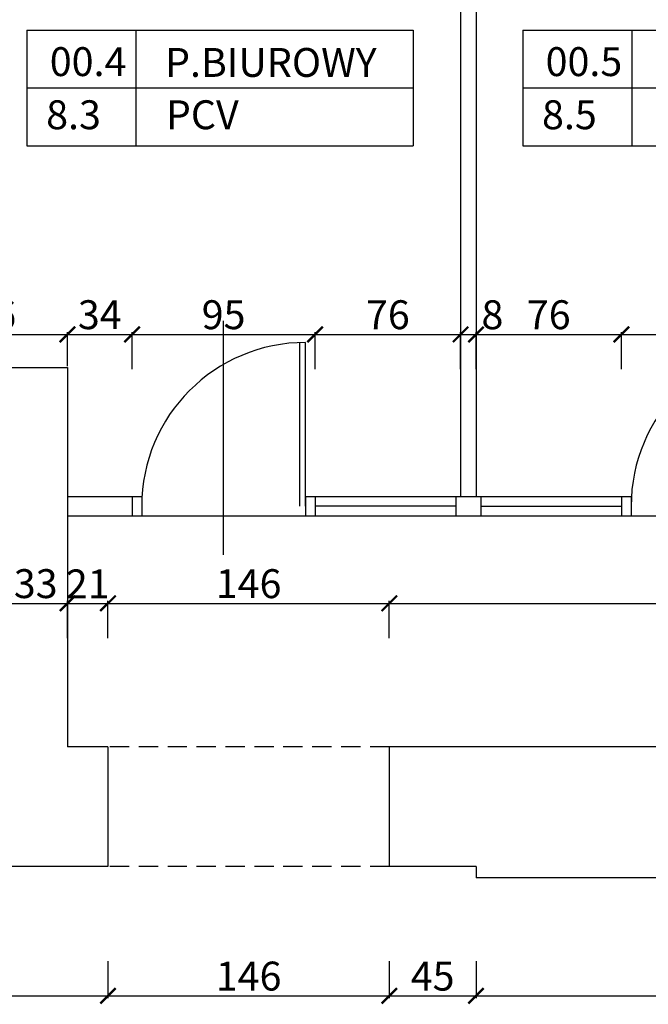
# Model space of a CAD drawing. Units: millimetres. Extents: x 109976 to 117286, y -70353 to -6884.
# Drawn here: x 112955 to 113282, y -11106 to -10595 of the extents above; entities that cross this region are included whole.
import ezdxf

# ---------------------------------------------------------------- set-up
doc = ezdxf.new("R2010")
doc.units = ezdxf.units.MM
doc.linetypes.add('DASHED', pattern=[0.75, 0.5, -0.25])
doc.layers.add('OPISY', color=3, linetype='Continuous')
doc.layers.add('WYMIARY', color=22, linetype='Continuous')
doc.styles.get("Standard").update_dxf_attribs({"font": 'arial.ttf'})
doc.dimstyles.new('ISO-25', dxfattribs={"dimtxt": 15, "dimasz": 8, "dimexe": 1.25, "dimexo": 0.625, "dimtad": 1, "dimdec": 0, "dimtxsty": 'Standard', "dimblk": 'ARCHTICK', "dimcen": 2.5, "dimclrd": 22, "dimclre": 22, "dimclrt": 54, "dimadec": 0, "dimazin": 0, "dimtfac": 1, "dimtdec": 0, "dimtmove": 0, "dimatfit": 3, "dimldrblk": 'ARCHTICK', "dimfxl": 0, "dimarcsym": 0})

# ---------------------------------------------------------------- blocks, each defined once
blk = doc.blocks.new('_ARCHTICK')
at = {"color": 0, "linetype": 'ByBlock', "const_width": 0.15}
blk.add_lwpolyline([(-0.5, -0.5), (0.5, 0.5)], dxfattribs=at)
blk = doc.blocks.new('*D190')
at = {"layer": 'Defpoints', "color": 0, "transparency": 16777216}
for p in [(114718.61, -10124.99), (114718.61, -10428.29), (111127.11, -10997.79)]:
    blk.add_point(p, dxfattribs=at)
at = {"layer": 'WYMIARY', "color": 22, "lineweight": -2, "transparency": 16777216}
for p, q in [((111127.11, -10142.99), (111127.11, -10123.74)), ((111127.11, -10124.99), (114718.61, -10124.99)), ((114718.61, -10142.99), (114718.61, -10123.74))]:
    blk.add_line(p, q, dxfattribs=at)
at = {"layer": 'WYMIARY', "color": 22, "lineweight": -2, "transparency": 16777216, "xscale": 8, "yscale": 8, "zscale": 8, "rotation": 180}
blk.add_blockref('_ARCHTICK', (111127.11, -10124.99), dxfattribs=at)
at = {"layer": 'WYMIARY', "color": 22, "lineweight": -2, "transparency": 16777216, "xscale": 8, "yscale": 8, "zscale": 8}
blk.add_blockref('_ARCHTICK', (114718.61, -10124.99), dxfattribs=at)
at = {"layer": 'WYMIARY', "color": 54, "transparency": 16777216, "insert": (112922.86, -10116.7), "char_height": 15, "attachment_point": 5}
blk.add_mtext('3592', dxfattribs=at)
blk = doc.blocks.new('*D225')
at = {"layer": 'Defpoints', "color": 0, "transparency": 16777216}
for p in [(112980.11, -10897.74), (112947.11, -10972.29), (112980.11, -10972.29)]:
    blk.add_point(p, dxfattribs=at)
at = {"layer": 'WYMIARY', "color": 22, "lineweight": -2, "transparency": 16777216}
for p, q in [((112947.11, -10915.74), (112947.11, -10896.49)), ((112947.11, -10897.74), (112980.11, -10897.74)), ((112980.11, -10915.74), (112980.11, -10896.49))]:
    blk.add_line(p, q, dxfattribs=at)
at = {"layer": 'WYMIARY', "color": 22, "lineweight": -2, "transparency": 16777216, "xscale": 8, "yscale": 8, "zscale": 8, "rotation": 180}
blk.add_blockref('_ARCHTICK', (112947.11, -10897.74), dxfattribs=at)
at = {"layer": 'WYMIARY', "color": 22, "lineweight": -2, "transparency": 16777216, "xscale": 8, "yscale": 8, "zscale": 8}
blk.add_blockref('_ARCHTICK', (112980.11, -10897.74), dxfattribs=at)
at = {"layer": 'WYMIARY', "color": 54, "transparency": 16777216, "insert": (112963.61, -10889.45), "char_height": 15, "attachment_point": 5}
blk.add_mtext('33', dxfattribs=at)
blk = doc.blocks.new('*D226')
at = {"layer": 'Defpoints', "color": 0, "transparency": 16777216}
for p in [(113001.11, -10897.74), (112980.11, -10972.29), (113001.11, -10972.29)]:
    blk.add_point(p, dxfattribs=at)
at = {"layer": 'WYMIARY', "color": 22, "lineweight": -2, "transparency": 16777216}
for p, q in [((112980.11, -10915.74), (112980.11, -10896.49)), ((112980.11, -10897.74), (113001.11, -10897.74)), ((113001.11, -10915.74), (113001.11, -10896.49))]:
    blk.add_line(p, q, dxfattribs=at)
at = {"layer": 'WYMIARY', "color": 22, "lineweight": -2, "transparency": 16777216, "xscale": 8, "yscale": 8, "zscale": 8, "rotation": 180}
blk.add_blockref('_ARCHTICK', (112980.11, -10897.74), dxfattribs=at)
at = {"layer": 'WYMIARY', "color": 22, "lineweight": -2, "transparency": 16777216, "xscale": 8, "yscale": 8, "zscale": 8}
blk.add_blockref('_ARCHTICK', (113001.11, -10897.74), dxfattribs=at)
at = {"layer": 'WYMIARY', "color": 54, "transparency": 16777216, "insert": (112990.61, -10889.59), "char_height": 15, "attachment_point": 5}
blk.add_mtext('21', dxfattribs=at)
blk = doc.blocks.new('*D227')
at = {"layer": 'Defpoints', "color": 0, "transparency": 16777216}
for p in [(113147.11, -10897.74), (113001.11, -10972.29), (113147.11, -10972.29)]:
    blk.add_point(p, dxfattribs=at)
at = {"layer": 'WYMIARY', "color": 22, "lineweight": -2, "transparency": 16777216}
for p, q in [((113001.11, -10915.74), (113001.11, -10896.49)), ((113001.11, -10897.74), (113147.11, -10897.74)), ((113147.11, -10915.74), (113147.11, -10896.49))]:
    blk.add_line(p, q, dxfattribs=at)
at = {"layer": 'WYMIARY', "color": 22, "lineweight": -2, "transparency": 16777216, "xscale": 8, "yscale": 8, "zscale": 8, "rotation": 180}
blk.add_blockref('_ARCHTICK', (113001.11, -10897.74), dxfattribs=at)
at = {"layer": 'WYMIARY', "color": 22, "lineweight": -2, "transparency": 16777216, "xscale": 8, "yscale": 8, "zscale": 8}
blk.add_blockref('_ARCHTICK', (113147.11, -10897.74), dxfattribs=at)
at = {"layer": 'WYMIARY', "color": 54, "transparency": 16777216, "insert": (113074.11, -10889.46), "char_height": 15, "attachment_point": 5}
blk.add_mtext('146', dxfattribs=at)
blk = doc.blocks.new('*D228')
at = {"layer": 'Defpoints', "color": 0, "transparency": 16777216}
for p in [(113770.11, -10897.74), (113147.11, -10972.29), (113770.11, -10972.29)]:
    blk.add_point(p, dxfattribs=at)
at = {"layer": 'WYMIARY', "color": 22, "lineweight": -2, "transparency": 16777216}
for p, q in [((113147.11, -10915.74), (113147.11, -10896.49)), ((113147.11, -10897.74), (113770.11, -10897.74)), ((113770.11, -10915.74), (113770.11, -10896.49))]:
    blk.add_line(p, q, dxfattribs=at)
at = {"layer": 'WYMIARY', "color": 22, "lineweight": -2, "transparency": 16777216, "xscale": 8, "yscale": 8, "zscale": 8, "rotation": 180}
blk.add_blockref('_ARCHTICK', (113147.11, -10897.74), dxfattribs=at)
at = {"layer": 'WYMIARY', "color": 22, "lineweight": -2, "transparency": 16777216, "xscale": 8, "yscale": 8, "zscale": 8}
blk.add_blockref('_ARCHTICK', (113770.11, -10897.74), dxfattribs=at)
at = {"layer": 'WYMIARY', "color": 54, "transparency": 16777216, "insert": (113458.61, -10889.45), "char_height": 15, "attachment_point": 5}
blk.add_mtext('623', dxfattribs=at)
blk = doc.blocks.new('*D246')
at = {"layer": 'Defpoints', "color": 0, "transparency": 16777216}
for p in [(112980.11, -10758.11), (112904.11, -10775.29), (112980.11, -10775.29)]:
    blk.add_point(p, dxfattribs=at)
at = {"layer": 'WYMIARY', "color": 22, "lineweight": -2, "transparency": 16777216}
for p, q in [((112904.11, -10774.67), (112904.11, -10756.86)), ((112904.11, -10758.11), (112980.11, -10758.11)), ((112980.11, -10774.67), (112980.11, -10756.86))]:
    blk.add_line(p, q, dxfattribs=at)
at = {"layer": 'WYMIARY', "color": 22, "lineweight": -2, "transparency": 16777216, "xscale": 8, "yscale": 8, "zscale": 8, "rotation": 180}
blk.add_blockref('_ARCHTICK', (112904.11, -10758.11), dxfattribs=at)
at = {"layer": 'WYMIARY', "color": 22, "lineweight": -2, "transparency": 16777216, "xscale": 8, "yscale": 8, "zscale": 8}
blk.add_blockref('_ARCHTICK', (112980.11, -10758.11), dxfattribs=at)
at = {"layer": 'WYMIARY', "color": 54, "transparency": 16777216, "insert": (112942.11, -10749.83), "char_height": 15, "attachment_point": 5}
blk.add_mtext('76', dxfattribs=at)
blk = doc.blocks.new('*D247')
at = {"layer": 'Defpoints', "color": 0, "transparency": 16777216}
for p in [(113013.61, -10758.11), (112980.11, -10775.29), (113013.61, -10842.29)]:
    blk.add_point(p, dxfattribs=at)
at = {"layer": 'WYMIARY', "color": 22, "lineweight": -2, "transparency": 16777216}
for p, q in [((112980.11, -10774.67), (112980.11, -10756.86)), ((112980.11, -10758.11), (113013.61, -10758.11)), ((113013.61, -10776.11), (113013.61, -10756.86))]:
    blk.add_line(p, q, dxfattribs=at)
at = {"layer": 'WYMIARY', "color": 22, "lineweight": -2, "transparency": 16777216, "xscale": 8, "yscale": 8, "zscale": 8, "rotation": 180}
blk.add_blockref('_ARCHTICK', (112980.11, -10758.11), dxfattribs=at)
at = {"layer": 'WYMIARY', "color": 22, "lineweight": -2, "transparency": 16777216, "xscale": 8, "yscale": 8, "zscale": 8}
blk.add_blockref('_ARCHTICK', (113013.61, -10758.11), dxfattribs=at)
at = {"layer": 'WYMIARY', "color": 54, "transparency": 16777216, "insert": (112996.86, -10749.82), "char_height": 15, "attachment_point": 5}
blk.add_mtext('34', dxfattribs=at)
blk = doc.blocks.new('*D248')
at = {"layer": 'Defpoints', "color": 0, "transparency": 16777216}
for p in [(113108.61, -10758.11), (113013.61, -10842.29), (113108.61, -10842.29)]:
    blk.add_point(p, dxfattribs=at)
at = {"layer": 'WYMIARY', "color": 22, "lineweight": -2, "transparency": 16777216}
for p, q in [((113013.61, -10776.11), (113013.61, -10756.86)), ((113013.61, -10758.11), (113108.61, -10758.11)), ((113108.61, -10776.11), (113108.61, -10756.86))]:
    blk.add_line(p, q, dxfattribs=at)
at = {"layer": 'WYMIARY', "color": 22, "lineweight": -2, "transparency": 16777216, "xscale": 8, "yscale": 8, "zscale": 8, "rotation": 180}
blk.add_blockref('_ARCHTICK', (113013.61, -10758.11), dxfattribs=at)
at = {"layer": 'WYMIARY', "color": 22, "lineweight": -2, "transparency": 16777216, "xscale": 8, "yscale": 8, "zscale": 8}
blk.add_blockref('_ARCHTICK', (113108.61, -10758.11), dxfattribs=at)
at = {"layer": 'WYMIARY', "color": 54, "transparency": 16777216, "insert": (113061.11, -10749.83), "char_height": 15, "attachment_point": 5}
blk.add_mtext('95', dxfattribs=at)
blk = doc.blocks.new('*D249')
at = {"layer": 'Defpoints', "color": 0, "transparency": 16777216}
for p in [(113184.11, -10758.11), (113108.61, -10842.29), (113184.11, -10842.29)]:
    blk.add_point(p, dxfattribs=at)
at = {"layer": 'WYMIARY', "color": 22, "lineweight": -2, "transparency": 16777216}
for p, q in [((113108.61, -10776.11), (113108.61, -10756.86)), ((113108.61, -10758.11), (113184.11, -10758.11)), ((113184.11, -10776.11), (113184.11, -10756.86))]:
    blk.add_line(p, q, dxfattribs=at)
at = {"layer": 'WYMIARY', "color": 22, "lineweight": -2, "transparency": 16777216, "xscale": 8, "yscale": 8, "zscale": 8, "rotation": 180}
blk.add_blockref('_ARCHTICK', (113108.61, -10758.11), dxfattribs=at)
at = {"layer": 'WYMIARY', "color": 22, "lineweight": -2, "transparency": 16777216, "xscale": 8, "yscale": 8, "zscale": 8}
blk.add_blockref('_ARCHTICK', (113184.11, -10758.11), dxfattribs=at)
at = {"layer": 'WYMIARY', "color": 54, "transparency": 16777216, "insert": (113146.36, -10749.83), "char_height": 15, "attachment_point": 5}
blk.add_mtext('76', dxfattribs=at)
blk = doc.blocks.new('*D250')
at = {"layer": 'Defpoints', "color": 0, "transparency": 16777216}
for p in [(113192.11, -10758.11), (113184.11, -10842.29), (113192.11, -10842.29)]:
    blk.add_point(p, dxfattribs=at)
at = {"layer": 'WYMIARY', "color": 22, "lineweight": -2, "transparency": 16777216}
for p, q in [((113184.11, -10776.11), (113184.11, -10756.86)), ((113184.11, -10758.11), (113192.11, -10758.11)), ((113192.11, -10776.11), (113192.11, -10756.86))]:
    blk.add_line(p, q, dxfattribs=at)
at = {"layer": 'WYMIARY', "color": 22, "lineweight": -2, "transparency": 16777216, "xscale": 8, "yscale": 8, "zscale": 8, "rotation": 180}
blk.add_blockref('_ARCHTICK', (113184.11, -10758.11), dxfattribs=at)
at = {"layer": 'WYMIARY', "color": 22, "lineweight": -2, "transparency": 16777216, "xscale": 8, "yscale": 8, "zscale": 8}
blk.add_blockref('_ARCHTICK', (113192.11, -10758.11), dxfattribs=at)
at = {"layer": 'WYMIARY', "color": 54, "transparency": 16777216, "insert": (113200.63, -10749.83), "char_height": 15, "attachment_point": 5}
blk.add_mtext('8', dxfattribs=at)
blk = doc.blocks.new('*D251')
at = {"layer": 'Defpoints', "color": 0, "transparency": 16777216}
for p in [(113267.61, -10758.11), (113192.11, -10842.29), (113267.61, -10842.29)]:
    blk.add_point(p, dxfattribs=at)
at = {"layer": 'WYMIARY', "color": 22, "lineweight": -2, "transparency": 16777216}
for p, q in [((113192.11, -10776.11), (113192.11, -10756.86)), ((113192.11, -10758.11), (113267.61, -10758.11)), ((113267.61, -10776.11), (113267.61, -10756.86))]:
    blk.add_line(p, q, dxfattribs=at)
at = {"layer": 'WYMIARY', "color": 22, "lineweight": -2, "transparency": 16777216, "xscale": 8, "yscale": 8, "zscale": 8, "rotation": 180}
blk.add_blockref('_ARCHTICK', (113192.11, -10758.11), dxfattribs=at)
at = {"layer": 'WYMIARY', "color": 22, "lineweight": -2, "transparency": 16777216, "xscale": 8, "yscale": 8, "zscale": 8}
blk.add_blockref('_ARCHTICK', (113267.61, -10758.11), dxfattribs=at)
at = {"layer": 'WYMIARY', "color": 54, "transparency": 16777216, "insert": (113229.86, -10749.83), "char_height": 15, "attachment_point": 5}
blk.add_mtext('76', dxfattribs=at)
blk = doc.blocks.new('*D252')
at = {"layer": 'Defpoints', "color": 0, "transparency": 16777216}
for p in [(113362.61, -10758.11), (113267.61, -10842.29), (113362.61, -10842.29)]:
    blk.add_point(p, dxfattribs=at)
at = {"layer": 'WYMIARY', "color": 22, "lineweight": -2, "transparency": 16777216}
for p, q in [((113267.61, -10776.11), (113267.61, -10756.86)), ((113267.61, -10758.11), (113362.61, -10758.11)), ((113362.61, -10776.11), (113362.61, -10756.86))]:
    blk.add_line(p, q, dxfattribs=at)
at = {"layer": 'WYMIARY', "color": 22, "lineweight": -2, "transparency": 16777216, "xscale": 8, "yscale": 8, "zscale": 8, "rotation": 180}
blk.add_blockref('_ARCHTICK', (113267.61, -10758.11), dxfattribs=at)
at = {"layer": 'WYMIARY', "color": 22, "lineweight": -2, "transparency": 16777216, "xscale": 8, "yscale": 8, "zscale": 8}
blk.add_blockref('_ARCHTICK', (113362.61, -10758.11), dxfattribs=at)
at = {"layer": 'WYMIARY', "color": 54, "transparency": 16777216, "insert": (113315.11, -10749.83), "char_height": 15, "attachment_point": 5}
blk.add_mtext('95', dxfattribs=at)
blk = doc.blocks.new('*D265')
at = {"layer": 'Defpoints', "color": 0, "transparency": 16777216}
for p in [(112809.11, -11034.29), (113001.11, -11034.29), (113001.11, -11101.5)]:
    blk.add_point(p, dxfattribs=at)
at = {"layer": 'WYMIARY', "color": 22, "lineweight": -2, "transparency": 16777216}
for p, q in [((112809.11, -11083.5), (112809.11, -11102.75)), ((113001.11, -11083.5), (113001.11, -11102.75)), ((112809.11, -11101.5), (113001.11, -11101.5))]:
    blk.add_line(p, q, dxfattribs=at)
at = {"layer": 'WYMIARY', "color": 22, "lineweight": -2, "transparency": 16777216, "xscale": 8, "yscale": 8, "zscale": 8, "rotation": 180}
blk.add_blockref('_ARCHTICK', (112809.11, -11101.5), dxfattribs=at)
at = {"layer": 'WYMIARY', "color": 22, "lineweight": -2, "transparency": 16777216, "xscale": 8, "yscale": 8, "zscale": 8}
blk.add_blockref('_ARCHTICK', (113001.11, -11101.5), dxfattribs=at)
at = {"layer": 'WYMIARY', "color": 54, "transparency": 16777216, "insert": (112905.11, -11093.21), "char_height": 15, "attachment_point": 5}
blk.add_mtext('192', dxfattribs=at)
blk = doc.blocks.new('*D266')
at = {"layer": 'Defpoints', "color": 0, "transparency": 16777216}
for p in [(113001.11, -11034.29), (113147.11, -11034.29), (113147.11, -11101.5)]:
    blk.add_point(p, dxfattribs=at)
at = {"layer": 'WYMIARY', "color": 22, "lineweight": -2, "transparency": 16777216}
for p, q in [((113001.11, -11083.5), (113001.11, -11102.75)), ((113147.11, -11083.5), (113147.11, -11102.75)), ((113001.11, -11101.5), (113147.11, -11101.5))]:
    blk.add_line(p, q, dxfattribs=at)
at = {"layer": 'WYMIARY', "color": 22, "lineweight": -2, "transparency": 16777216, "xscale": 8, "yscale": 8, "zscale": 8, "rotation": 180}
blk.add_blockref('_ARCHTICK', (113001.11, -11101.5), dxfattribs=at)
at = {"layer": 'WYMIARY', "color": 22, "lineweight": -2, "transparency": 16777216, "xscale": 8, "yscale": 8, "zscale": 8}
blk.add_blockref('_ARCHTICK', (113147.11, -11101.5), dxfattribs=at)
at = {"layer": 'WYMIARY', "color": 54, "transparency": 16777216, "insert": (113074.11, -11093.21), "char_height": 15, "attachment_point": 5}
blk.add_mtext('146', dxfattribs=at)
blk = doc.blocks.new('*D267')
at = {"layer": 'Defpoints', "color": 0, "transparency": 16777216}
for p in [(113147.11, -11034.29), (113192.11, -11040.29), (113192.11, -11101.5)]:
    blk.add_point(p, dxfattribs=at)
at = {"layer": 'WYMIARY', "color": 22, "lineweight": -2, "transparency": 16777216}
for p, q in [((113147.11, -11083.5), (113147.11, -11102.75)), ((113192.11, -11083.5), (113192.11, -11102.75)), ((113147.11, -11101.5), (113192.11, -11101.5))]:
    blk.add_line(p, q, dxfattribs=at)
at = {"layer": 'WYMIARY', "color": 22, "lineweight": -2, "transparency": 16777216, "xscale": 8, "yscale": 8, "zscale": 8, "rotation": 180}
blk.add_blockref('_ARCHTICK', (113147.11, -11101.5), dxfattribs=at)
at = {"layer": 'WYMIARY', "color": 22, "lineweight": -2, "transparency": 16777216, "xscale": 8, "yscale": 8, "zscale": 8}
blk.add_blockref('_ARCHTICK', (113192.11, -11101.5), dxfattribs=at)
at = {"layer": 'WYMIARY', "color": 54, "transparency": 16777216, "insert": (113169.61, -11093.24), "char_height": 15, "attachment_point": 5}
blk.add_mtext('45', dxfattribs=at)
blk = doc.blocks.new('*D268')
at = {"layer": 'Defpoints', "color": 0, "transparency": 16777216}
for p in [(113192.11, -11040.29), (113467.11, -11040.29), (113467.11, -11101.5)]:
    blk.add_point(p, dxfattribs=at)
at = {"layer": 'WYMIARY', "color": 22, "lineweight": -2, "transparency": 16777216}
for p, q in [((113192.11, -11083.5), (113192.11, -11102.75)), ((113467.11, -11083.5), (113467.11, -11102.75)), ((113192.11, -11101.5), (113467.11, -11101.5))]:
    blk.add_line(p, q, dxfattribs=at)
at = {"layer": 'WYMIARY', "color": 22, "lineweight": -2, "transparency": 16777216, "xscale": 8, "yscale": 8, "zscale": 8, "rotation": 180}
blk.add_blockref('_ARCHTICK', (113192.11, -11101.5), dxfattribs=at)
at = {"layer": 'WYMIARY', "color": 22, "lineweight": -2, "transparency": 16777216, "xscale": 8, "yscale": 8, "zscale": 8}
blk.add_blockref('_ARCHTICK', (113467.11, -11101.5), dxfattribs=at)
at = {"layer": 'WYMIARY', "color": 54, "transparency": 16777216, "insert": (113329.61, -11093.21), "char_height": 15, "attachment_point": 5}
blk.add_mtext('275', dxfattribs=at)

msp = doc.modelspace()

# ---------------------------------------------------------------- linework, layer by layer
at = {"color": 5}
for p, q in [((113184.11, -10490.29), (113184.11, -10842.29)), ((113192.11, -10490.29), (113192.11, -10842.29)), ((112904.11, -10775.29), (112980.11, -10775.29)), ((112980.11, -10775.29), (112980.11, -10972.29)), ((113001.11, -10972.29), (112980.11, -10972.29)), ((113001.11, -10972.29), (113001.11, -11034.29)), ((113147.11, -10972.29), (113147.11, -11034.29)), ((113770.11, -10972.29), (113147.11, -10972.29)), ((113001.11, -11034.29), (112809.11, -11034.29)), ((113192.11, -11034.29), (113147.11, -11034.29)), ((113192.11, -11034.29), (113192.11, -11040.29)), ((113467.11, -11040.29), (113192.11, -11040.29))]:
    msp.add_line(p, q, dxfattribs=at)
at = {"color": 1}
msp.add_line((113061.11, -10872.63), (113061.11, -10751.1), dxfattribs=at)
at = {"color": 3}
for p, q in [((113100.61, -10847.29), (113100.61, -10762.29)), ((113103.61, -10847.29), (113103.61, -10762.29)), ((112980.11, -10842.29), (113013.61, -10842.29)), ((113013.61, -10842.29), (113013.61, -10852.29)), ((113013.61, -10842.29), (113018.61, -10842.29)), ((113018.61, -10842.29), (113018.61, -10852.29)), ((113103.61, -10842.29), (113103.61, -10852.29)), ((113103.61, -10842.29), (113108.61, -10842.29)), ((113108.61, -10842.29), (113108.61, -10852.29)), ((113108.61, -10842.29), (113272.61, -10842.29)), ((113181.61, -10842.29), (113181.61, -10852.29)), ((113194.61, -10842.29), (113194.61, -10852.29)), ((113267.61, -10842.29), (113267.61, -10852.29)), ((113272.61, -10842.29), (113272.61, -10852.29)), ((113181.61, -10847.29), (113108.61, -10847.29)), ((113194.61, -10847.29), (113267.61, -10847.29)), ((112980.11, -10852.29), (113018.61, -10852.29)), ((113018.61, -10852.29), (113103.61, -10852.29)), ((113103.61, -10852.29), (113770.11, -10852.29))]:
    msp.add_line(p, q, dxfattribs=at)
at = {"color": 6}
msp.add_line((113267.61, -10842.29), (113267.61, -10852.29), dxfattribs=at)
at = {"color": 1, "linetype": 'DASHED', "ltscale": 20}
for p, q in [((113147.11, -10972.29), (113001.11, -10972.29)), ((113147.11, -11034.29), (113001.11, -11034.29))]:
    msp.add_line(p, q, dxfattribs=at)
at = {"color": 1}
for centre in [(113103.61, -10847.29), (113357.61, -10847.29)]:
    msp.add_arc(centre, 85, 90, 180, dxfattribs=at)
at = {"layer": 'OPISY', "color": 1}
for p, q in [((112959.1, -10600.14), (113159.55, -10600.14)), ((112959.1, -10600.14), (112959.1, -10660.14)), ((113015.59, -10600.14), (113015.59, -10660.14)), ((113159.55, -10600.14), (113159.55, -10660.14)), ((113216.42, -10600.14), (113416.88, -10600.14)), ((113216.42, -10600.14), (113216.42, -10660.14)), ((113272.92, -10600.14), (113272.92, -10660.14)), ((112959.1, -10630.14), (113159.55, -10630.14)), ((113216.42, -10630.14), (113416.88, -10630.14)), ((112959.1, -10660.14), (113159.55, -10660.14)), ((113216.42, -10660.14), (113416.88, -10660.14))]:
    msp.add_line(p, q, dxfattribs=at)

# ---------------------------------------------------------------- texts
at = {"layer": 'OPISY', "char_height": 15, "attachment_point": 1}
for s, insert, width in [('{\\fArial|b0|i0|c238|p34;00.4}', (112970.92, -10608.97), 142.1938), ('{\\fArial|b0|i0|c238|p34;P.BIUROWY}', (113030.72, -10609.39), 201.6069), ('{\\fArial|b0|i0|c238|p34;00.5}', (113228.24, -10608.97), 142.1938), ('{\\fArial|b0|i0|c238|p34;8.3}', (112969.05, -10636.56), 142.1938), ('{\\fArial|b0|i0|c238|p34;PCV}', (113031.18, -10636.56), 201.6069), ('{\\fArial|b0|i0|c238|p34;8.5}', (113226.37, -10636.56), 142.1938)]:
    msp.add_mtext(s, dxfattribs=dict(at, insert=insert, width=width))

# ---------------------------------------------------------------- dimensions: what is measured, and where the dimension line sits
at = {"layer": 'WYMIARY', "color": 1}
dim = msp.add_linear_dim(base=(114718.6052579, -10124.9871162), p1=(111127.1052579, -10997.79366041), p2=(114718.6052579, -10428.29366041), dimstyle='ISO-25', dxfattribs=at)
dim.commit()
dim.dimension.update_dxf_attribs({"geometry": '*D190', "text_midpoint": (112922.8552579, -10116.69840543)})
for base, p1, p2, picture, middle in [((112980.11, -10758.11), (112904.11, -10775.29), (112980.11, -10775.29), '*D246', (112942.11, -10749.83)), ((113013.6052579, -10758.11312851), (112980.1052579, -10775.29366041), (113013.6052579, -10842.29366041), '*D247', (112996.8552579, -10749.82441774)), ((113108.61, -10758.11), (113013.61, -10842.29), (113108.61, -10842.29), '*D248', (113061.11, -10749.83)), ((113184.1052579, -10758.11312851), (113108.6052579, -10842.29366041), (113184.1052579, -10842.29366041), '*D249', (113146.3552579, -10749.8295337)), ((113267.6052579, -10758.11312851), (113192.1052579, -10842.29366041), (113267.6052579, -10842.29366041), '*D251', (113229.8552579, -10749.8295337)), ((113362.61, -10758.11), (113267.61, -10842.29), (113362.61, -10842.29), '*D252', (113315.11, -10749.83)), ((112980.11, -10897.74), (112947.11, -10972.29), (112980.11, -10972.29), '*D225', (112963.61, -10889.45)), ((113001.11, -10897.74), (112980.11, -10972.29), (113001.11, -10972.29), '*D226', (112990.61, -10889.59)), ((113147.11, -10897.74), (113001.11, -10972.29), (113147.11, -10972.29), '*D227', (113074.11, -10889.46)), ((113770.11, -10897.74), (113147.11, -10972.29), (113770.11, -10972.29), '*D228', (113458.61, -10889.45)), ((113001.11, -11101.5), (112809.11, -11034.29), (113001.11, -11034.29), '*D265', (112905.11, -11093.21)), ((113147.11, -11101.5), (113001.11, -11034.29), (113147.11, -11034.29), '*D266', (113074.11, -11093.21)), ((113192.11, -11101.5), (113147.11, -11034.29), (113192.11, -11040.29), '*D267', (113169.61, -11093.24)), ((113467.11, -11101.5), (113192.11, -11040.29), (113467.11, -11040.29), '*D268', (113329.61, -11093.21))]:
    dim = msp.add_linear_dim(base=base, p1=p1, p2=p2, dimstyle='ISO-25', override={"dimtmove": 1}, dxfattribs=at)
    dim.commit()
    dim.dimension.update_dxf_attribs({"geometry": picture, "text_midpoint": middle})
dim = msp.add_linear_dim(base=(113192.11, -10758.11), p1=(113184.11, -10842.29), p2=(113192.11, -10842.29), dimstyle='ISO-25', override={"dimtmove": 1}, dxfattribs=at)
dim.commit()
dim.dimension.update_dxf_attribs({"geometry": '*D250', "text_midpoint": (113200.63, -10758.11), "dimtype": 160})

doc.saveas('drawing.dxf')
